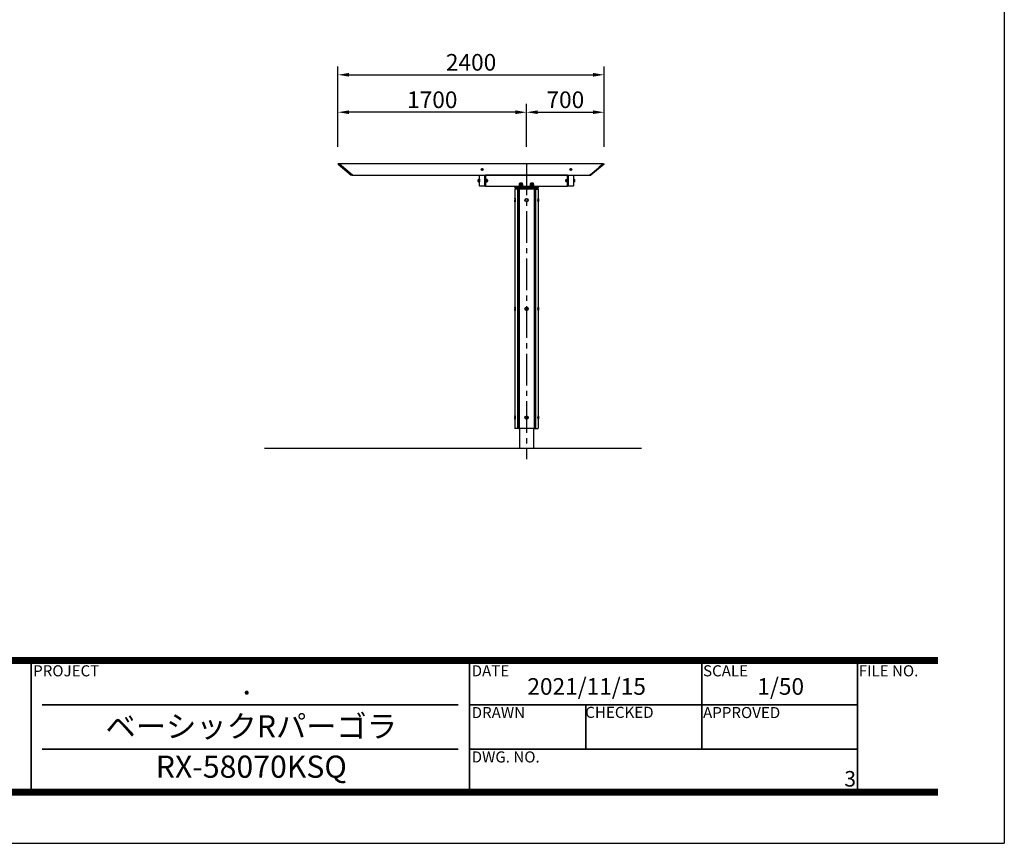
# Model space of a CAD drawing. Extents: x 0 to 21000, y 0 to 14850.
# Drawn here: x 12122 to 21000, y 0 to 7425 of the extents above; entities that cross this region are included whole.
import ezdxf
from ezdxf.enums import TextEntityAlignment as Align

# ---------------------------------------------------------------- set-up
doc = ezdxf.new("R2010")
doc.units = 0
doc.header["$LTSCALE"] = 15
doc.linetypes.add('CENTER2', pattern=[28.575, 19.05, -3.175, 3.175, -3.175])
doc.linetypes.add('HIDDEN2', pattern=[4.7625, 3.175, -1.5875])
doc.layers.get('0').update_dxf_attribs({"linetype": 'CONTINUOUS'})
doc.layers.get('DEFPOINTS').update_dxf_attribs({"linetype": 'CONTINUOUS'})
for name, color, linetype in [('P001', 131, 'CONTINUOUS'), ('P002', 181, 'CONTINUOUS'), ('P004', 41, 'CONTINUOUS'), ('P010', 101, 'CONTINUOUS'), ('P020', 121, 'CONTINUOUS'), ('P904', 45, 'CONTINUOUS'), ('P906', 145, 'CONTINUOUS'), ('P920', 125, 'CONTINUOUS'), ('P_1CENTER', 2, 'CONTINUOUS'), ('P_2DIM', 6, 'CONTINUOUS'), ('P_5DRAWFRAME', 104, 'CONTINUOUS'), ('P_7THICK', 7, 'CONTINUOUS')]:
    doc.layers.add(name, color=color, linetype=linetype)
doc.styles.add('BIGFONT', font='simplex.shx', dxfattribs={"bigfont": 'bigfont.shx'})
doc.dimstyles.new('DIMBIGFONT$0', dxfattribs={"dimscale": 50, "dimtxt": 3, "dimasz": 2, "dimexe": 1.5, "dimexo": 3, "dimgap": 0.75, "dimtad": 1, "dimdec": 1, "dimdsep": 46, "dimtxsty": 'BIGFONT', "dimsah": 1, "dimcen": 0, "dimclrt": 230, "dimadec": 1, "dimazin": 2, "dimtfac": 0.6, "dimtdec": 1, "dimtofl": 0, "dimtmove": 2, "dimatfit": 3, "dimfxl": 0, "dimtvp": 1, "dimtolj": 1, "dimarcsym": 0})

# ---------------------------------------------------------------- blocks, each defined once
blk = doc.blocks.new('DFP3')
at = {"color": 0}
for p, q in [((21.5, 33.5), (408, 33.5)), ((21.5, 33.45), (408, 33.45)), ((21.5, 33.4), (408, 33.4)), ((21.5, 33.35), (408, 33.35)), ((21.5, 33.3), (408, 33.3)), ((21.5, 33.25), (408, 33.25)), ((21.5, 33.2), (408, 33.2)), ((21.5, 33.15), (408, 33.15)), ((21.5, 33.1), (408, 33.1)), ((21.5, 33.05), (408, 33.05)), ((21.5, 33), (408, 33)), ((21.5, 32.95), (408, 32.95)), ((21.5, 32.9), (408, 32.9)), ((21.5, 32.85), (408, 32.85)), ((21.5, 32.8), (408, 32.8)), ((21.5, 32.75), (408, 32.75)), ((21.5, 32.7), (408, 32.7)), ((21.5, 32.65), (408, 32.65)), ((21.5, 32.6), (408, 32.6)), ((21.5, 32.55), (408, 32.55)), ((21.5, 32.5), (408, 32.5)), ((244.47, 33), (244.47, 9)), ((244.53, 33), (244.53, 9)), ((323.47, 33), (323.47, 9)), ((323.53, 33), (323.53, 9)), ((365.47, 17), (365.47, 33)), ((365.53, 17), (365.53, 33)), ((393.47, 33), (393.47, 9)), ((393.53, 33), (393.53, 9)), ((246.5, 25.03), (321.5, 25.03)), ((246.5, 24.97), (321.5, 24.97)), ((323.5, 25.03), (393.5, 25.03)), ((323.5, 24.97), (393.5, 24.97)), ((344.47, 25), (344.47, 17)), ((344.53, 25), (344.53, 17)), ((246.5, 17.03), (321.5, 17.03)), ((246.5, 16.97), (321.5, 16.97)), ((323.5, 17.03), (393.5, 17.03)), ((323.5, 16.97), (393.5, 16.97)), ((21.5, 9.75), (408, 9.75)), ((21.5, 9.7), (408, 9.7)), ((21.5, 9.65), (408, 9.65)), ((21.5, 9.6), (408, 9.6)), ((21.5, 9.55), (408, 9.55)), ((21.5, 9.5), (408, 9.5)), ((21.5, 9.45), (408, 9.45)), ((21.5, 9.4), (408, 9.4)), ((21.5, 9.35), (408, 9.35)), ((21.5, 9.3), (408, 9.3)), ((21.5, 9.25), (408, 9.25)), ((21.5, 9.2), (408, 9.2)), ((21.5, 9.15), (408, 9.15)), ((21.5, 9.1), (408, 9.1)), ((21.5, 9.05), (408, 9.05)), ((21.5, 9), (408, 9)), ((21.5, 8.95), (408, 8.95)), ((21.5, 8.9), (408, 8.9)), ((21.5, 8.85), (408, 8.85)), ((21.5, 8.8), (408, 8.8)), ((21.5, 8.75), (408, 8.75))]:
    blk.add_line(p, q, dxfattribs=at)
at = {"layer": 'DEFPOINTS', "color": 0}
for p in [(420, 297), (0, 0)]:
    blk.add_line(p, (420, 0), dxfattribs=at)
at = {"color": 0, "style": 'BIGFONT'}
for s, height, p in [('PROJECT', 2, (244.86, 30.1)), ('DATE', 2, (323.94, 30.1)), ('SCALE', 2, (365.67, 30.1)), ('FILE NO.', 2, (393.74, 30.1)), ('DRAWN', 2, (323.94, 22.57)), ('CHECKED', 2, (344.43, 22.61)), ('APPROVED', 2, (365.67, 22.57)), ('DWG. NO.', 2, (323.94, 14.57)), ('3', 2.8, (391.14, 10.23))]:
    blk.add_text(s, height=height, dxfattribs=at).set_placement(p)
at = {"color": 83, "ltscale": 0.5, "style": 'BIGFONT', "flags": 8}
for tag, p in [('REV04', (26.47, 27.61)), ('REV03', (26.47, 21.7)), ('REV02', (26.47, 15.58)), ('REV01', (26.47, 10.33))]:
    blk.add_attdef(tag, text='', height=2, dxfattribs=at).set_placement(p, align=Align.BOTTOM_LEFT)
for tag, p in [('REVD4', (80.98, 27.61)), ('R4D', (92.67, 27.61)), ('R4C', (101.8, 27.61)), ('R4A', (110.92, 27.61)), ('REVD3', (80.98, 21.7)), ('R3D', (92.67, 21.7)), ('R3C', (101.8, 21.7)), ('R3A', (110.92, 21.7)), ('REVD2', (80.98, 15.58)), ('R2D', (92.67, 15.58)), ('R2C', (101.8, 15.58)), ('R2A', (110.92, 15.58)), ('REVD1', (80.98, 10.33)), ('R1D', (92.67, 10.33)), ('R1C', (101.8, 10.33)), ('R1A', (110.92, 10.33))]:
    blk.add_attdef(tag, text='', height=2, dxfattribs=at).set_placement(p, align=Align.BOTTOM_CENTER)
at = {"color": 83, "style": 'BIGFONT'}
for tag, height, p in [('PROJECT1', 4, (283.38, 25.6)), ('DATE', 3, (344.68, 25.84)), ('SCALE', 3, (379.68, 25.84)), ('PROJECT2', 4, (284.2, 17.84)), ('PROJECT3', 4, (284.2, 10.57)), ('DWGNO', 3, (358.68, 10.57))]:
    blk.add_attdef(tag, text='', height=height, dxfattribs=at).set_placement(p, align=Align.BOTTOM_CENTER)
blk = doc.blocks.new('A$C240F6D08')
at = {"layer": 'P004'}
for p, q in [((0.4, 99.9), (119.1, 0.3)), ((8, 102), (1.2, 102)), ((9.4, 101.5), (8, 102)), ((129.8, 0.5), (9.4, 101.5)), ((2390, 101), (10, 101)), ((10, 101), (129.2, 1)), ((2270.2, 0.5), (2390.6, 101.5)), ((2270.8, 1), (2390, 101)), ((2399.5, 99.9), (2280.8, 0.3)), ((2390.6, 101.5), (2392, 102)), ((2392, 102), (2398.8, 102)), ((129.6, 0), (119.9, 0)), ((129.2, 1), (2270.8, 1)), ((129.8, 0.5), (129.6, 0)), ((2270.2, 0.5), (2270.4, 0)), ((2270.4, 0), (2280.1, 0))]:
    blk.add_line(p, q, dxfattribs=at)
at = {"layer": 'P004', "extrusion": (0, 0, -1)}
for centre, start_param, end_param in [((1.2, 100.8), 3.054326, 5.497787), ((119.9, 1.2), 2.356194, 3.054326)]:
    blk.add_ellipse(centre, major_axis=(0.849, 0.849), ratio=1, start_param=start_param, end_param=end_param, dxfattribs=at)
at = {"layer": 'P004'}
for centre, start_param, end_param in [((2398.8, 100.8), 3.054326, 5.497787), ((2280.1, 1.2), 2.356194, 3.054326)]:
    blk.add_ellipse(centre, major_axis=(-0.849, 0.849), ratio=1, start_param=start_param, end_param=end_param, dxfattribs=at)
at = {"layer": 'P904', "linetype": 'HIDDEN2'}
for p, q in [((8, 102), (129.6, 0)), ((2392, 102), (2270.4, 0))]:
    blk.add_line(p, q, dxfattribs=at)
blk = doc.blocks.new('*D25')
at = {"layer": 'DEFPOINTS', "color": 0}
for p in [(17391.8, 6590.8), (16691.8, 6128.3), (17391.8, 6128.3)]:
    blk.add_point(p, dxfattribs=at)
at = {"layer": 'P_2DIM', "color": 0, "lineweight": -2}
for p, q in [((16691.8, 6278.3), (16691.8, 6665.8)), ((17391.8, 6278.3), (17391.8, 6665.8)), ((16791.8, 6590.8), (17291.8, 6590.8))]:
    blk.add_line(p, q, dxfattribs=at)
at = {"layer": 'P_2DIM', "color": 0}
for points in [[(16791.8, 6607.5), (16791.8, 6574.2), (16691.8, 6590.8)], [(17291.8, 6607.5), (17291.8, 6574.2), (17391.8, 6590.8)]]:
    blk.add_solid(points, dxfattribs=at)
at = {"layer": 'P_2DIM', "color": 230, "insert": (17041.8, 6703.3), "char_height": 150, "attachment_point": 5, "style": 'BIGFONT'}
blk.add_mtext('\\A1;700', dxfattribs=at)
blk = doc.blocks.new('ACADutil2281528-1076')
at = {"layer": 'P020'}
for p, q in [((8.2, 15.5), (-8.2, 15.5)), ((-5.5, 5.5), (-5.5, 14.5)), ((5.5, 5.5), (5.5, 14.5))]:
    blk.add_line(p, q, dxfattribs=at)
for points in [[(-12, 0), (12, 0), (12, 2.5), (-12, 2.5)], [(-10.8, 2.5), (10.8, 2.5), (10.8, 5.5), (-10.8, 5.5)]]:
    blk.add_lwpolyline(points, close=True, dxfattribs=at)
blk.add_lwpolyline([(11, 14.5), (11, 5.5), (-11, 5.5), (-11, 14.5)], dxfattribs=at)
for centre, radius, start, end in [((-8.2, 11.1), 4.4, 51.41413, 128.58587), ((0, -0.6), 16.1, 70.14436, 109.85564), ((8.2, 11.1), 4.4, 51.41413, 128.58587)]:
    blk.add_arc(centre, radius, start, end, dxfattribs=at)
at = {"layer": 'P920'}
for p, q in [((0, 2.5), (-1.7, 5.5)), ((0, 5.5), (1.7, 2.5))]:
    blk.add_line(p, q, dxfattribs=at)
blk = doc.blocks.new('ACADutil5271543-5291')
at = {"layer": 'P020'}
for p, q in [((-13.9, 1.3), (-13.9, 8.7)), ((10.4, 10), (-10.4, 10)), ((10.4, 0), (-10.4, 0)), ((-6.9, 1.3), (-6.9, 8.7)), ((6.9, 1.3), (6.9, 8.7)), ((13.9, 1.3), (13.9, 8.7))]:
    blk.add_line(p, q, dxfattribs=at)
for centre, radius, start, end in [((-10.4, 4.7), 5.33, 49.44104, 130.55896), ((-10.4, 5.3), 5.33, 229.44104, 310.55896), ((0, -9.4), 19.4, 69.06503, 110.93497), ((0, 19.4), 19.4, 249.06503, 290.93497), ((10.4, 4.7), 5.33, 49.44104, 130.55896), ((10.4, 5.3), 5.33, 229.44104, 310.55896)]:
    blk.add_arc(centre, radius, start, end, dxfattribs=at)
blk = doc.blocks.new('A$C6FA7659A')
at = {"layer": 'P020'}
for p, q in [((24.2, 13), (3.5, 13)), ((6.9, 0), (6.9, 11.7)), ((20.8, 0), (20.8, 11.7))]:
    blk.add_line(p, q, dxfattribs=at)
blk.add_lwpolyline([(27.7, 11.7), (27.7, 0), (0, 0), (0, 11.7)], dxfattribs=at)
for centre, radius, start, end in [((3.5, 7.7), 5.33, 49.44104, 130.55896), ((13.9, -6.4), 19.4, 69.06503, 110.93497), ((24.2, 7.7), 5.33, 49.44104, 130.55896)]:
    blk.add_arc(centre, radius, start, end, dxfattribs=at)
blk = doc.blocks.new('A$C35E14915')
at = {"layer": 'P020'}
blk.add_lwpolyline([(0, 0), (32, 0), (32, 2.5), (0, 2.5)], close=True, dxfattribs=at)
at = {"layer": 'P001'}
blk.add_blockref('A$C6FA7659A', (2.1, 2.5), dxfattribs=at)
at = {"layer": 'P020'}
blk.add_blockref('ACADutil5271543-5291', (16, 15.5), dxfattribs=at)
blk = doc.blocks.new('ACADutil2281712-1294')
at = {"layer": 'P020'}
blk.add_lwpolyline([(-6.5, 3.8), (-6.5, -3.8), (0, -7.5), (6.5, -3.8), (6.5, 3.8), (0, 7.5)], close=True, dxfattribs=at)
for radius in [8.5, 6.5]:
    blk.add_circle((0, 0), radius, dxfattribs=at)
blk = doc.blocks.new('*D41')
at = {"layer": 'DEFPOINTS', "color": 0}
for p in [(17391.8, 6928.3), (14991.8, 6128.3), (17391.8, 6128.1)]:
    blk.add_point(p, dxfattribs=at)
at = {"layer": 'P_2DIM', "color": 0, "lineweight": -2}
for p, q in [((14991.8, 6278.3), (14991.8, 7003.3)), ((15091.8, 6928.3), (17291.8, 6928.3)), ((17391.8, 6278.1), (17391.8, 7003.3))]:
    blk.add_line(p, q, dxfattribs=at)
at = {"layer": 'P_2DIM', "color": 0}
for points in [[(15091.8, 6945), (15091.8, 6911.7), (14991.8, 6928.3)], [(17291.8, 6945), (17291.8, 6911.7), (17391.8, 6928.3)]]:
    blk.add_solid(points, dxfattribs=at)
at = {"layer": 'P_2DIM', "color": 230, "insert": (16191.8, 7040.8), "char_height": 150, "attachment_point": 5, "style": 'BIGFONT'}
blk.add_mtext('\\A1;2400', dxfattribs=at)
blk = doc.blocks.new('*D42')
at = {"layer": 'DEFPOINTS', "color": 0}
for p in [(14991.8, 6590.8), (14991.8, 6128.1), (16691.8, 6128.3)]:
    blk.add_point(p, dxfattribs=at)
at = {"layer": 'P_2DIM', "color": 0, "lineweight": -2}
for p, q in [((14991.8, 6278.1), (14991.8, 6665.8)), ((16691.8, 6278.3), (16691.8, 6665.8)), ((16591.8, 6590.8), (15091.8, 6590.8))]:
    blk.add_line(p, q, dxfattribs=at)
at = {"layer": 'P_2DIM', "color": 0}
for points in [[(15091.8, 6607.5), (15091.8, 6574.2), (14991.8, 6590.8)], [(16591.8, 6607.5), (16591.8, 6574.2), (16691.8, 6590.8)]]:
    blk.add_solid(points, dxfattribs=at)
at = {"layer": 'P_2DIM', "color": 230, "insert": (15841.8, 6703.3), "char_height": 150, "attachment_point": 5, "style": 'BIGFONT'}
blk.add_mtext('\\A1;1700', dxfattribs=at)
blk = doc.blocks.new('A$C61837E72')
at = {"layer": 'P920', "extrusion": (-2.97e-13, 1.8186e-29, -1)}
for p, q in [((0, 28, 15), (2, 30, 15)), ((0, 28, 15), (0, 2, 15)), ((2, 0, 15), (0, 2, 15)), ((0, 2, 15), (0, 2, 15)), ((0, 2, 15), (0, 2, 15)), ((3, 30, 15), (2, 30, 15)), ((2, 30, 15), (2, 30, 15)), ((3, 0, 15), (2, 0, 15)), ((2, 0, 15), (2, 0, 15))]:
    blk.add_line(p, q, dxfattribs=at)
at = {"layer": 'P920', "extrusion": (2.97e-13, 1.8186e-29, -1)}
for p, q in [((210, 30, 15), (211, 30, 15)), ((210, 0, 15), (211, 0, 15)), ((213, 28, 15), (211, 30, 15)), ((211, 30, 15), (211, 30, 15)), ((211, 0, 15), (213, 2, 15)), ((211, 0, 15), (211, 0, 15)), ((213, 28, 15), (213, 2, 15)), ((213, 2, 15), (213, 2, 15)), ((213, 2, 15), (213, 2, 15))]:
    blk.add_line(p, q, dxfattribs=at)
at = {"layer": 'P920'}
for radius in [15, 13]:
    blk.add_circle((106.5, 15, 15), radius, dxfattribs=at)
for points, knots in [([(0, 28, 15), (0, 28, 16), (0, 27.9, 16.9), (0, 27.7, 17.9), (0, 27.6, 18.2), (0.1, 27.5, 18.5), (0.1, 27.4, 18.8), (0.1, 27.1, 19.8), (0.1, 26.7, 20.7), (0.2, 26.2, 21.5), (0.2, 25.9, 22.1), (0.3, 25.5, 22.6), (0.3, 25.1, 23.1), (0.3, 24.7, 23.6), (0.4, 24.3, 24.1), (0.4, 23.9, 24.5), (0.5, 22.9, 25.4), (0.6, 21.8, 26.1), (0.6, 20.7, 26.7), (0.7, 19.5, 27.3), (0.7, 18.2, 27.7), (0.8, 16.9, 27.9), (0.8, 15.6, 28.1), (0.8, 14.4, 28.1), (0.8, 13.1, 27.9), (0.7, 11.8, 27.7), (0.7, 10.5, 27.3), (0.6, 9.3, 26.7), (0.6, 8.8, 26.4), (0.6, 8.2, 26.1), (0.5, 7.6, 25.7), (0.5, 7.1, 25.4), (0.5, 6.6, 25), (0.4, 6.2, 24.5), (0.4, 5.7, 24.1), (0.3, 5.3, 23.6), (0.3, 4.9, 23.1), (0.3, 4.5, 22.6), (0.2, 4.1, 22.1), (0.2, 3.8, 21.5), (0.1, 3.1, 20.4), (0.1, 2.6, 19.1), (0, 2.3, 17.9), (0, 2.2, 17.2), (0, 2.1, 16.6), (0, 2, 15.9), (0, 2, 15.6), (0, 2, 15.3), (0, 2, 15)], [-6.789745, -6.789745, -6.789745, -6.789745, -6.466471, -6.466471, -6.466471, -6.358697, -6.358697, -6.358697, -6.035373, -6.035373, -6.035373, -5.819824, -5.819824, -5.819824, -5.604275, -5.604275, -5.604275, -5.173177, -5.173177, -5.173177, -4.742079, -4.742079, -4.742079, -4.310981, -4.310981, -4.310981, -3.879883, -3.879883, -3.879883, -3.664334, -3.664334, -3.664334, -3.448785, -3.448785, -3.448785, -3.233236, -3.233236, -3.233236, -3.017687, -3.017687, -3.017687, -2.586589, -2.586589, -2.586589, -2.371039, -2.371039, -2.371039, -2.263381, -2.263381, -2.263381, -2.263381]), ([(0, 2, 15), (0, 2, 14.7), (0, 2, 14.4), (0, 2, 14.1), (0, 2.1, 12.8), (0.1, 2.4, 11.5), (0.1, 2.9, 10.2), (0.2, 3.4, 9), (0.2, 4.1, 7.9), (0.3, 4.9, 6.9), (0.4, 5.5, 6.1), (0.4, 6.1, 5.4), (0.5, 6.9, 4.8), (0.5, 7.6, 4.2), (0.6, 8.5, 3.7), (0.6, 9.4, 3.3), (0.7, 11.1, 2.4), (0.8, 13.1, 2), (0.8, 15, 2)], [-2.263381, -2.263381, -2.263381, -2.263381, -2.15549, -2.15549, -2.15549, -1.724392, -1.724392, -1.724392, -1.293294, -1.293294, -1.293294, -0.969971, -0.969971, -0.969971, -0.646647, -0.646647, -0.646647, 0, 0, 0, 0]), ([(2, 0, 15), (2, 0, 15.4), (2, 0, 16.4), (2.1, 0.4, 19), (2.2, 1.5, 21.8), (2.4, 3.2, 24.3), (2.6, 4.6, 25.9), (2.7, 6.4, 27.3), (2.9, 9, 28.9), (3.1, 12.8, 30.1), (3.1, 17.2, 30.1), (2.9, 21.8, 28.7), (2.6, 24.9, 26.4), (2.4, 26.8, 24.3), (2.2, 28.3, 22.1), (2.1, 29.2, 20.1), (2, 29.8, 17.5), (2, 30, 16.1), (2, 30, 15)], [2.263382, 2.263382, 2.263382, 2.263382, 2.371039, 2.586589, 3.017687, 3.233236, 3.448785, 3.664334, 3.879883, 4.310981, 4.742079, 5.173177, 5.604275, 5.819824, 6.035373, 6.358697, 6.466471, 6.789745, 6.789745, 6.789745, 6.789745]), ([(2, 30, 15), (2, 30, 13.9), (2, 29.9, 12.8), (2, 29.6, 11.8), (2.1, 29.4, 10.7), (2.1, 29, 9.6), (2.2, 28.6, 8.6), (2.3, 28.1, 7.5), (2.3, 27.5, 6.6), (2.4, 26.8, 5.7), (2.5, 26.1, 4.9), (2.6, 25.4, 4.1), (2.6, 24.5, 3.4), (2.7, 24.3, 3.2), (2.7, 24.1, 3), (2.7, 23.8, 2.9), (2.7, 23.1, 2.4), (2.8, 22.4, 1.9), (2.8, 21.6, 1.5), (2.9, 20.6, 1), (3, 19.5, 0.6), (3, 18.4, 0.4), (3, 17.2, 0.1), (3, 16.1, 0), (3, 15, 0)], [6.789795, 6.789795, 6.789795, 6.789795, 7.113118, 7.113118, 7.113118, 7.436442, 7.436442, 7.436442, 7.759766, 7.759766, 7.759766, 8.083089, 8.083089, 8.083089, 8.16392, 8.16392, 8.16392, 8.406413, 8.406413, 8.406413, 8.729736, 8.729736, 8.729736, 9.05306, 9.05306, 9.05306, 9.05306]), ([(3, 15, 0), (3, 12.8, 0), (2.9, 9.3, 0.8), (2.6, 5.4, 3.3), (2.4, 2.9, 5.9), (2.1, 0.8, 9.5), (2, 0.1, 12.9), (2, 0, 14.6), (2, 0, 15)], [0, 0, 0, 0, 0.646647, 0.969971, 1.293294, 1.724392, 2.15549, 2.263382, 2.263382, 2.263382, 2.263382]), ([(3, 30, 15), (3, 30, 15.9), (3, 29.9, 16.9), (3.1, 29.5, 18.9), (3.1, 29.2, 19.8), (3.3, 28.1, 22.6), (3.4, 26.9, 24.3), (3.7, 24.3, 26.9), (3.8, 22.6, 28.1), (4, 19.8, 29.2), (4, 18.9, 29.5), (4.1, 16.9, 29.9), (4.1, 15.9, 30), (4.1, 14.1, 30), (4.1, 13.1, 29.9), (4, 11.1, 29.5), (4, 10.2, 29.2), (3.8, 7.4, 28.1), (3.7, 5.7, 26.9), (3.4, 3.1, 24.3), (3.3, 1.9, 22.6), (3.1, 0.8, 19.8), (3.1, 0.5, 18.9), (3, 0.1, 16.9), (3, 0, 15.9), (3, 0, 15)], [2.263449, 2.263449, 2.263449, 2.263449, 2.546378, 2.546378, 2.829307, 2.829307, 3.395165, 3.395165, 3.961032, 3.961032, 4.243965, 4.243965, 4.526898, 4.526898, 4.809831, 4.809831, 5.092764, 5.092764, 5.658631, 5.658631, 6.224489, 6.224489, 6.507418, 6.507418, 6.790347, 6.790347, 6.790347, 6.790347]), ([(210, 30, 15), (210, 30, 15.9), (210, 29.9, 16.9), (209.9, 29.5, 18.9), (209.9, 29.2, 19.8), (209.7, 28.1, 22.6), (209.6, 26.9, 24.3), (209.3, 24.3, 26.9), (209.2, 22.6, 28.1), (209, 19.8, 29.2), (209, 18.9, 29.5), (208.9, 16.9, 29.9), (208.9, 15.9, 30), (208.9, 14.1, 30), (208.9, 13.1, 29.9), (209, 11.1, 29.5), (209, 10.2, 29.2), (209.2, 7.4, 28.1), (209.3, 5.7, 26.9), (209.6, 3.1, 24.3), (209.7, 1.9, 22.6), (209.9, 0.8, 19.8), (209.9, 0.5, 18.9), (210, 0.1, 16.9), (210, 0, 15.9), (210, 0, 15)], [2.263449, 2.263449, 2.263449, 2.263449, 2.546378, 2.546378, 2.829307, 2.829307, 3.395165, 3.395165, 3.961032, 3.961032, 4.243965, 4.243965, 4.526898, 4.526898, 4.809831, 4.809831, 5.092764, 5.092764, 5.658631, 5.658631, 6.224489, 6.224489, 6.507418, 6.507418, 6.790347, 6.790347, 6.790347, 6.790347]), ([(211, 0, 15), (211, 0, 15.4), (211, 0, 16.4), (210.9, 0.4, 19), (210.8, 1.5, 21.8), (210.6, 3.2, 24.3), (210.4, 4.6, 25.9), (210.3, 6.4, 27.3), (210.1, 9, 28.9), (209.9, 12.8, 30.1), (209.9, 17.2, 30.1), (210.1, 21.8, 28.7), (210.4, 24.9, 26.4), (210.6, 26.8, 24.3), (210.8, 28.3, 22.1), (210.9, 29.2, 20.1), (211, 29.8, 17.5), (211, 30, 16.1), (211, 30, 15)], [2.263382, 2.263382, 2.263382, 2.263382, 2.371039, 2.586589, 3.017687, 3.233236, 3.448785, 3.664334, 3.879883, 4.310981, 4.742079, 5.173177, 5.604275, 5.819824, 6.035373, 6.358697, 6.466471, 6.789745, 6.789745, 6.789745, 6.789745]), ([(211, 30, 15), (211, 30, 13.9), (211, 29.9, 12.8), (211, 29.6, 11.8), (210.9, 29.4, 10.7), (210.9, 29, 9.6), (210.8, 28.6, 8.6), (210.7, 28.1, 7.5), (210.7, 27.5, 6.6), (210.6, 26.8, 5.7), (210.5, 26.1, 4.9), (210.4, 25.4, 4.1), (210.4, 24.5, 3.4), (210.4, 24.3, 3.2), (210.3, 24.1, 3), (210.3, 23.8, 2.9), (210.3, 23.1, 2.4), (210.2, 22.4, 1.9), (210.2, 21.6, 1.5), (210.1, 20.6, 1), (210, 19.5, 0.6), (210, 18.4, 0.4), (210, 17.2, 0.1), (210, 16.1), (210, 15)], [6.789795, 6.789795, 6.789795, 6.789795, 7.113118, 7.113118, 7.113118, 7.436442, 7.436442, 7.436442, 7.759766, 7.759766, 7.759766, 8.083089, 8.083089, 8.083089, 8.16392, 8.16392, 8.16392, 8.406413, 8.406413, 8.406413, 8.729736, 8.729736, 8.729736, 9.05306, 9.05306, 9.05306, 9.05306]), ([(210, 15), (210, 12.8), (210.1, 9.3, 0.8), (210.4, 5.4, 3.3), (210.6, 2.9, 5.9), (210.9, 0.8, 9.5), (211, 0.1, 12.9), (211, 0, 14.6), (211, 0, 15)], [0, 0, 0, 0, 0.646647, 0.969971, 1.293294, 1.724392, 2.15549, 2.263382, 2.263382, 2.263382, 2.263382]), ([(213, 28, 15), (213, 28, 16), (213, 27.9, 16.9), (213, 27.7, 17.9), (213, 27.6, 18.2), (212.9, 27.5, 18.5), (212.9, 27.4, 18.8), (212.9, 27.1, 19.8), (212.9, 26.7, 20.7), (212.8, 26.2, 21.5), (212.8, 25.9, 22.1), (212.7, 25.5, 22.6), (212.7, 25.1, 23.1), (212.7, 24.7, 23.6), (212.6, 24.3, 24.1), (212.6, 23.9, 24.5), (212.5, 22.9, 25.4), (212.4, 21.8, 26.1), (212.4, 20.7, 26.7), (212.3, 19.5, 27.3), (212.3, 18.2, 27.7), (212.2, 16.9, 27.9), (212.2, 15.6, 28.1), (212.2, 14.4, 28.1), (212.2, 13.1, 27.9), (212.3, 11.8, 27.7), (212.3, 10.5, 27.3), (212.4, 9.3, 26.7), (212.4, 8.8, 26.4), (212.4, 8.2, 26.1), (212.5, 7.6, 25.7), (212.5, 7.1, 25.4), (212.5, 6.6, 25), (212.6, 6.2, 24.5), (212.6, 5.7, 24.1), (212.7, 5.3, 23.6), (212.7, 4.9, 23.1), (212.7, 4.5, 22.6), (212.8, 4.1, 22.1), (212.8, 3.8, 21.5), (212.9, 3.1, 20.4), (212.9, 2.6, 19.1), (213, 2.3, 17.9), (213, 2.2, 17.2), (213, 2.1, 16.6), (213, 2, 15.9), (213, 2, 15.6), (213, 2, 15.3), (213, 2, 15)], [-6.789745, -6.789745, -6.789745, -6.789745, -6.466471, -6.466471, -6.466471, -6.358697, -6.358697, -6.358697, -6.035373, -6.035373, -6.035373, -5.819824, -5.819824, -5.819824, -5.604275, -5.604275, -5.604275, -5.173177, -5.173177, -5.173177, -4.742079, -4.742079, -4.742079, -4.310981, -4.310981, -4.310981, -3.879883, -3.879883, -3.879883, -3.664334, -3.664334, -3.664334, -3.448785, -3.448785, -3.448785, -3.233236, -3.233236, -3.233236, -3.017687, -3.017687, -3.017687, -2.586589, -2.586589, -2.586589, -2.371039, -2.371039, -2.371039, -2.263381, -2.263381, -2.263381, -2.263381]), ([(213, 2, 15), (213, 2, 14.7), (213, 2, 14.4), (213, 2, 14.1), (213, 2.1, 12.8), (212.9, 2.4, 11.5), (212.9, 2.9, 10.2), (212.8, 3.4, 9), (212.8, 4.1, 7.9), (212.7, 4.9, 6.9), (212.6, 5.5, 6.1), (212.6, 6.1, 5.4), (212.5, 6.9, 4.8), (212.5, 7.6, 4.2), (212.4, 8.5, 3.7), (212.4, 9.4, 3.3), (212.3, 11.1, 2.4), (212.2, 13.1, 2), (212.2, 15, 2)], [-2.263381, -2.263381, -2.263381, -2.263381, -2.15549, -2.15549, -2.15549, -1.724392, -1.724392, -1.724392, -1.293294, -1.293294, -1.293294, -0.969971, -0.969971, -0.969971, -0.646647, -0.646647, -0.646647, 0, 0, 0, 0])]:
    blk.add_open_spline(points, degree=3, knots=knots, dxfattribs=at)
blk = doc.blocks.new('A$C6184BB65')
at = {"layer": 'P_2DIM'}
for p in [(0, 1960), (0, 980), (0, 0)]:
    blk.add_blockref('A$C61837E72', p, dxfattribs=at)

msp = doc.modelspace()

# ---------------------------------------------------------------- linework, layer by layer
at = {"layer": 'P001'}
for p, q in [((16633.83, 5952.75), (16635.43, 5954.35)), ((16633.83, 5952.75), (16649.83, 5952.75)), ((16633.83, 5949.85), (16633.83, 5952.75)), ((16635.43, 5954.35), (16648.23, 5954.35)), ((16648.23, 5954.35), (16649.83, 5952.75)), ((16649.83, 5952.75), (16649.83, 5949.85)), ((16733.83, 5952.75), (16735.43, 5954.35)), ((16733.83, 5949.85), (16733.83, 5952.75)), ((16733.83, 5952.75), (16749.83, 5952.75)), ((16735.43, 5954.35), (16748.23, 5954.35)), ((16748.23, 5954.35), (16749.83, 5952.75)), ((16749.83, 5952.75), (16749.83, 5949.85)), ((16588.83, 5910.35), (16588.83, 5898.35)), ((16794.83, 5910.35), (16588.83, 5910.35)), ((16794.83, 5898.35), (16588.83, 5898.35)), ((16596.83, 5910.35), (16596.83, 5912.35)), ((16596.83, 5910.35), (16596.83, 5912.35)), ((16596.83, 5912.35), (16786.83, 5912.35)), ((16596.83, 5912.35), (16786.83, 5912.35)), ((16596.83, 5910.35), (16786.83, 5910.35)), ((16596.83, 5910.35), (16786.83, 5910.35)), ((16786.83, 5910.35), (16786.83, 5912.35)), ((16786.83, 5910.35), (16786.83, 5912.35)), ((16794.83, 5910.35), (16794.83, 5898.35)), ((16629.33, 3738.35), (16629.33, 3562.35)), ((16754.33, 3738.35), (16754.33, 3562.35))]:
    msp.add_line(p, q, dxfattribs=at)
for points in [[(16273.23, 6024.35), (16310.43, 6024.35, -0.4142136), (16316.83, 6017.95), (16316.83, 5930.75, -0.4142136), (16310.43, 5924.35), (16273.23, 5924.35, -0.4142136), (16266.83, 5930.75), (16266.83, 6017.95, -0.4142136), (16273.23, 6024.35)], [(17073.23, 6024.35), (17110.43, 6024.35, -0.4142136), (17116.83, 6017.95), (17116.83, 5930.75, -0.4142136), (17110.43, 5924.35), (17073.23, 5924.35, -0.4142136), (17066.83, 5930.75), (17066.83, 6017.95, -0.4142136), (17073.23, 6024.35)]]:
    msp.add_lwpolyline(points, format="xyb", close=True, dxfattribs=at)
at = {"layer": 'P002'}
for p, q in [((16316.83, 6024.35), (16321.33, 6024.35)), ((16316.83, 5924.35), (16316.83, 6024.35)), ((17062.33, 6024.35), (16321.33, 6024.35)), ((16321.33, 6024.35), (16321.33, 5924.35)), ((17062.33, 5924.35), (17062.33, 6024.35)), ((17062.33, 6024.35), (17066.83, 6024.35)), ((17066.83, 6024.35), (17066.83, 5924.35)), ((16321.33, 5924.35), (16316.83, 5924.35)), ((16321.33, 5924.35), (17062.33, 5924.35)), ((16586.83, 5924.35), (16796.83, 5924.35)), ((16586.83, 5912.35), (16586.83, 5924.35)), ((16796.83, 5912.35), (16586.83, 5912.35)), ((16796.83, 5924.35), (16796.83, 5912.35)), ((17066.83, 5924.35), (17062.33, 5924.35))]:
    msp.add_line(p, q, dxfattribs=at)
at = {"layer": 'P004'}
for p, q in [((16587.33, 5895.35), (16587.33, 3741.35)), ((16622.33, 5898.35), (16590.33, 5898.35)), ((16610.9, 5898.35), (16610.9, 3738.35)), ((16624.45, 5896.22), (16622.33, 5898.35)), ((16622.33, 5898.35), (16622.33, 3738.35)), ((16624.33, 5895.35), (16624.33, 3741.35)), ((16756.33, 5898.35), (16627.33, 5898.35)), ((16759.2, 5896.22), (16761.33, 5898.35)), ((16759.33, 5895.35), (16759.33, 3741.35)), ((16761.33, 5898.35), (16793.33, 5898.35)), ((16761.33, 5898.35), (16761.33, 3738.35)), ((16772.75, 5898.35), (16772.75, 3738.35)), ((16796.33, 5895.35), (16796.33, 3741.35)), ((16622.33, 3738.35), (16590.33, 3738.35)), ((16622.33, 3738.35), (16624.45, 3740.48)), ((16756.33, 3738.35), (16627.33, 3738.35)), ((16761.33, 3738.35), (16759.2, 3740.48)), ((16761.33, 3738.35), (16793.33, 3738.35))]:
    msp.add_line(p, q, dxfattribs=at)
for centre, start, end in [((16590.33, 5895.35), 90, 180), ((16627.33, 5895.35), 90, 180), ((16756.33, 5895.35), 0, 90), ((16793.33, 5895.35), 0, 90), ((16590.33, 3741.35), 180, 270), ((16627.33, 3741.35), 180, 270), ((16756.33, 3741.35), 270, 0), ((16793.33, 3741.35), 270, 0)]:
    msp.add_arc(centre, 3, start, end, dxfattribs=at)
at = {"layer": 'P020'}
for p, q in [((16256.33, 5966.12), (16256.33, 5982.57)), ((16264.33, 5979.83), (16257.29, 5979.83)), ((16264.33, 5968.86), (16257.29, 5968.86)), ((17119.33, 5979.83), (17126.37, 5979.83)), ((17119.33, 5968.86), (17126.37, 5968.86)), ((17127.33, 5966.12), (17127.33, 5982.57))]:
    msp.add_line(p, q, dxfattribs=at)
for points in [[(16257.29, 5963.38), (16264.33, 5963.38), (16264.33, 5985.32), (16257.29, 5985.32)], [(16336.83, 5980.35), (16338.13, 5980.35), (16339.33, 5979.15), (16339.33, 5969.55), (16338.13, 5968.35), (16336.83, 5968.35)], [(17046.83, 5980.35), (17045.53, 5980.35), (17044.33, 5979.15), (17044.33, 5969.55), (17045.53, 5968.35), (17046.83, 5968.35)], [(17126.37, 5963.38), (17119.33, 5963.38), (17119.33, 5985.32), (17126.37, 5985.32)]]:
    msp.add_lwpolyline(points, dxfattribs=at)
for points in [[(16266.83, 5986.35), (16266.83, 5962.35), (16264.33, 5962.35), (16264.33, 5986.35)], [(17116.83, 5986.35), (17116.83, 5962.35), (17119.33, 5962.35), (17119.33, 5986.35)]]:
    msp.add_lwpolyline(points, close=True, dxfattribs=at)
for centre, radius, start, end in [((16260.72, 5982.57), 4.4, 141.414131, 218.585869), ((16272.47, 5974.35), 16.15, 160.144363, 199.855637), ((16260.72, 5966.12), 4.4, 141.414131, 218.585869), ((17122.93, 5982.57), 4.4, 321.414131, 38.585869), ((17111.18, 5974.35), 16.15, 340.144363, 19.855637), ((17122.93, 5966.12), 4.4, 321.414131, 38.585869)]:
    msp.add_arc(centre, radius, start, end, dxfattribs=at)
at = {"layer": 'P906'}
for p, q in [((16635.43, 5949.85), (16635.43, 5954.35)), ((16648.23, 5949.85), (16648.23, 5954.35)), ((16735.43, 5949.85), (16735.43, 5954.35)), ((16748.23, 5949.85), (16748.23, 5954.35))]:
    msp.add_line(p, q, dxfattribs=at)
at = {"layer": 'P920'}
for p, q in [((16339.33, 5979.15), (16336.83, 5979.15)), ((16339.33, 5969.55), (16336.83, 5969.55)), ((16338.13, 5980.35), (16338.13, 5968.35)), ((17044.33, 5979.15), (17046.83, 5979.15)), ((17044.33, 5969.55), (17046.83, 5969.55)), ((17045.53, 5980.35), (17045.53, 5968.35))]:
    msp.add_line(p, q, dxfattribs=at)
at = {"layer": 'P_1CENTER', "linetype": 'CENTER2'}
msp.add_line((16691.83, 6128.35), (16691.83, 3462.35), dxfattribs=at)
at = {"layer": 'P_7THICK'}
msp.add_line((14329.33, 3562.35), (17729.33, 3562.35), dxfattribs=at)

# ---------------------------------------------------------------- block references
at = {"layer": 'P004'}
msp.add_blockref('A$C240F6D08', (14991.83, 6023.35), dxfattribs=at)
at = {"layer": 'P010'}
msp.add_blockref('A$C6184BB65', (16585.33, 3823.35, -15), dxfattribs=at)
at = {"layer": 'P020'}
for name, p in [('ACADutil2281712-1294', (16291.83, 6074.35)), ('ACADutil2281712-1294', (17091.83, 6074.35)), ('A$C35E14915', (16625.83, 5924.35)), ('A$C35E14915', (16725.83, 5924.35))]:
    msp.add_blockref(name, p, dxfattribs=at)
at = {"layer": 'P020', "xscale": -1, "rotation": 270}
msp.add_blockref('ACADutil2281528-1076', (16321.33, 5974.35), dxfattribs=at)
at = {"layer": 'P020', "rotation": 90}
msp.add_blockref('ACADutil2281528-1076', (17062.33, 5974.35), dxfattribs=at)
at = {"layer": 'P_5DRAWFRAME'}
ref = msp.add_blockref('DFP3', (0, 0), dxfattribs=dict(at, xscale=50, yscale=50, zscale=50))
ref.add_attrib('PROJECT1', '.', dxfattribs={"layer": '0', "color": 83, "height": 200, "style": 'BIGFONT'}).set_placement((14168.84, 1279.78), align=Align.BOTTOM_CENTER)
ref.add_attrib('PROJECT2', 'ベーシックRパーゴラ', dxfattribs={"layer": '0', "color": 83, "height": 200, "style": 'BIGFONT'}).set_placement((14210.09, 892.09), align=Align.BOTTOM_CENTER)
ref.add_attrib('PROJECT3', 'RX-58070KSQ', dxfattribs={"layer": '0', "color": 83, "height": 200, "style": 'BIGFONT'}).set_placement((14210.09, 528.34), align=Align.BOTTOM_CENTER)
ref.add_attrib('DATE', '2021/11/15', dxfattribs={"layer": '0', "color": 83, "height": 150, "style": 'BIGFONT'}).set_placement((17233.84, 1292.09), align=Align.BOTTOM_CENTER)
ref.add_attrib('SCALE', '1/50', dxfattribs={"layer": '0', "color": 83, "height": 150, "style": 'BIGFONT'}).set_placement((18983.84, 1292.09), align=Align.BOTTOM_CENTER)

# ---------------------------------------------------------------- dimensions: what is measured, and where the dimension line sits
at = {"layer": 'P_2DIM'}
for base, p1, p2, picture, middle in [((17391.7949, 6928.3354), (14991.8394, 6128.3307), (17391.7949, 6128.1468), '*D41', (16191.8171, 7040.8354)), ((14991.83, 6590.85), (16691.83, 6128.35), (14991.83, 6128.15), '*D42', (15841.83, 6703.35)), ((17391.83, 6590.85), (16691.83, 6128.35), (17391.83, 6128.35), '*D25', (17041.83, 6703.35))]:
    dim = msp.add_linear_dim(base=base, p1=p1, p2=p2, dimstyle='DIMBIGFONT$0', dxfattribs=at)
    dim.commit()
    dim.dimension.update_dxf_attribs({"geometry": picture, "text_midpoint": middle})

doc.saveas('drawing.dxf')
